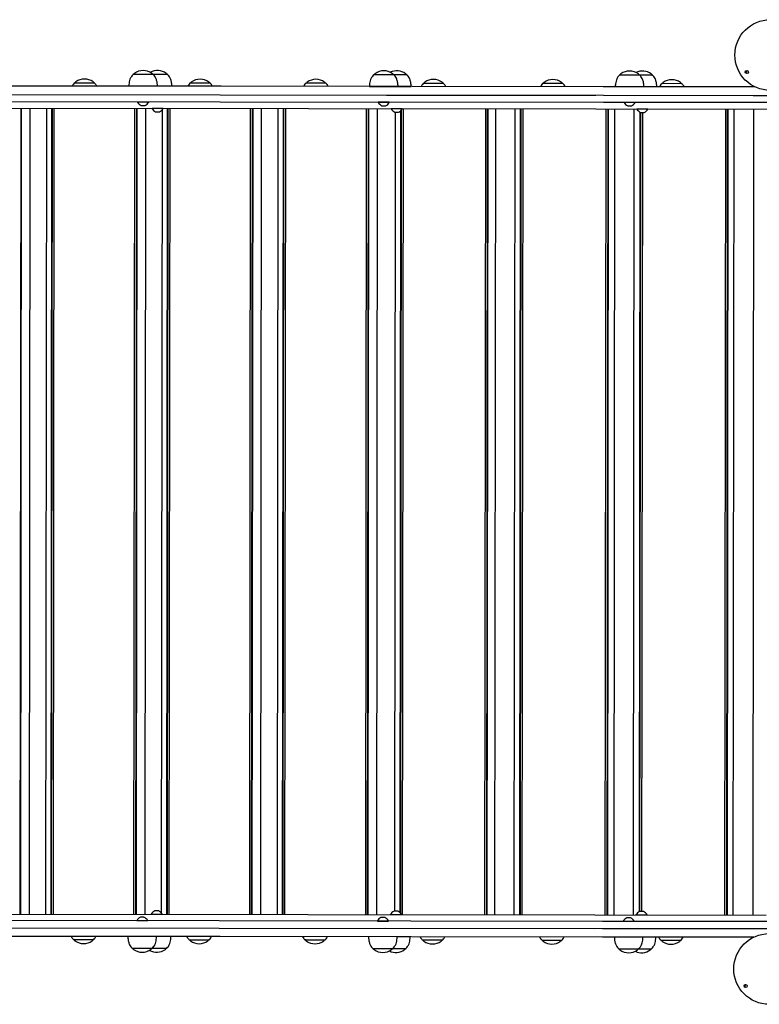
# Model space of a CAD drawing. Units: millimetres. Extents: x 1869 to 15134, y 1230 to 21430.
# Drawn here: x 8730 to 9766, y 7715 to 9094 of the extents above; entities that cross this region are included whole.
import ezdxf

# ---------------------------------------------------------------- set-up
doc = ezdxf.new("R2010")
doc.units = ezdxf.units.MM
doc.header["$LTSCALE"] = 50

msp = doc.modelspace()

# ---------------------------------------------------------------- linework, layer by layer
at = {"color": 7, "linetype": 'Continuous', "lineweight": 25}
for p, q in [((9749, 9022.8), (9749.1, 9022.9)), ((8889.3, 9017.3), (8888.7, 9017.3)), ((8916.7, 9017.2), (8888.7, 9017.3)), ((8936.7, 9017.2), (8916.1, 9017.2)), ((8916.7, 9017.2), (8916.1, 9017.2)), ((8936.3, 9017.2), (8936.9, 9017.2)), ((9226.4, 9016.9), (9225.8, 9016.9)), ((9253.8, 9016.9), (9225.8, 9016.9)), ((9271.9, 9016.9), (9253.2, 9016.9)), ((9253.8, 9016.9), (9253.2, 9016.9)), ((9271.5, 9016.9), (9272.1, 9016.9)), ((9570.8, 9016.5), (9570.2, 9016.5)), ((9598.2, 9016.5), (9570.2, 9016.5)), ((9616, 9016.5), (9597.6, 9016.5)), ((9598.2, 9016.5), (9597.6, 9016.5)), ((9615.6, 9016.5), (9616.2, 9016.5)), ((9012.1, 9000.8), (8400.3, 9001.5)), ((8807.1, 9005.4), (8806.4, 9005.4)), ((8834.4, 9005.3), (8806.4, 9005.4)), ((8834.4, 9005.3), (8833.8, 9005.3)), ((8882.6, 9002.6), (8882.6, 9000.9)), ((8922.6, 9000.9), (8922.6, 9002.6)), ((8942.8, 9000.9), (8942.8, 9002.5)), ((8969.1, 9005.2), (8968.5, 9005.2)), ((8996.5, 9005.2), (8968.5, 9005.2)), ((8996.5, 9005.2), (8995.8, 9005.2)), ((9547.4, 9000.2), (9012.1, 9000.8)), ((9131.4, 9005), (9130.8, 9005)), ((9158.8, 9005), (9130.8, 9005)), ((9158.8, 9005), (9158.2, 9005)), ((9219.8, 9002.2), (9219.8, 9000.6)), ((9219.8, 9000.6), (9259.8, 9000.5)), ((9259.8, 9000.5), (9259.8, 9002.2)), ((9259.8, 9000.5), (9278, 9000.5)), ((9278, 9000.5), (9278, 9002.2)), ((9296, 9004.8), (9295.4, 9004.8)), ((9323.4, 9004.8), (9295.4, 9004.8)), ((9323.4, 9004.8), (9322.8, 9004.8)), ((9463.3, 9004.7), (9462.7, 9004.7)), ((9490.7, 9004.6), (9462.7, 9004.7)), ((9490.7, 9004.6), (9490.1, 9004.6)), ((9757.5, 9000), (9547.4, 9000.2)), ((9564.2, 9001.9), (9564.2, 9000.2)), ((9604.2, 9000.2), (9604.2, 9001.8)), ((9622.2, 9000.2), (9622.2, 9001.8)), ((9630, 9004.5), (9629.4, 9004.5)), ((9657.4, 9004.4), (9629.4, 9004.5)), ((9657.4, 9004.4), (9656.8, 9004.4)), ((9759.8, 9000), (9757.5, 9000)), ((9758, 9000.9), (9758, 9000)), ((8398.8, 8989.5), (9010.6, 8988.8)), ((9010.6, 8978.8), (8398.8, 8979.5)), ((8894.9, 8978.9), (8894.9, 8978.7)), ((8910.4, 8978.7), (8894.9, 8978.7)), ((8910.4, 8978.7), (8910.4, 8978.9)), ((9010.6, 8988.8), (9547.5, 8988.2)), ((9547.5, 8978.2), (9010.6, 8978.8)), ((9232, 8978.6), (9232, 8978.3)), ((9247.5, 8978.6), (9232, 8978.6)), ((9247.5, 8978.3), (9232, 8978.3)), ((9243.8, 8988.6), (9537, 8988.2)), ((9247.5, 8978.3), (9247.5, 8978.6)), ((9547.5, 8988.2), (9757.5, 8988)), ((9757.5, 8978), (9547.5, 8978.2)), ((9576.5, 8978.2), (9576.5, 8978)), ((9592, 8977.9), (9592, 8978.2)), ((9757.5, 8988), (9804, 8988)), ((8306.9, 8970.6), (9134.5, 8969.7)), ((8730.4, 7841.1), (8731.6, 8970.1)), ((8731.2, 7841.1), (8732.4, 8970.1)), ((8743.3, 7841.1), (8744.5, 8970.1)), ((8767.2, 8970.1), (8766, 7841.1)), ((8773.6, 7841.1), (8774.8, 8970.1)), ((8774.4, 7841.1), (8775.6, 8970.1)), ((8777, 7841.1), (8778.2, 8970.1)), ((8889.8, 7840.9), (8891, 8969.9)), ((8892.4, 7840.9), (8893.6, 8969.9)), ((8893.2, 7840.9), (8894.4, 8969.9)), ((8900, 8974), (8905.2, 8974)), ((8900, 8974), (8905.2, 8974)), ((8905.3, 7840.9), (8906.5, 8969.9)), ((8915.1, 8969.9), (8915.1, 8969.7)), ((8930.6, 8969.6), (8915.1, 8969.7)), ((8920.2, 8965), (8925.4, 8965)), ((8920.2, 8965), (8925.4, 8965)), ((8929.3, 8967.9), (8928.1, 7842.9)), ((8930.6, 8969.6), (8930.6, 8969.9)), ((8935.7, 7840.9), (8936.9, 8969.9)), ((8936.6, 7840.9), (8937.8, 8969.9)), ((8939.1, 7840.9), (8940.3, 8969.9)), ((9052, 7840.8), (9053.2, 8969.8)), ((9054.5, 7840.8), (9055.7, 8969.8)), ((9055.4, 7840.8), (9056.6, 8969.8)), ((9067.5, 7840.7), (9068.7, 8969.7)), ((9091.5, 8969.7), (9090.3, 7840.7)), ((9097.9, 7840.7), (9099.1, 8969.7)), ((9098.8, 7840.7), (9100, 8969.7)), ((9101.3, 7840.7), (9102.5, 8969.7)), ((9134.5, 8969.7), (9536.9, 8969.2)), ((9214.5, 7840.6), (9215.7, 8969.6)), ((9217.1, 7840.6), (9218.3, 8969.6)), ((9217.9, 7840.6), (9219.1, 8969.6)), ((9229.9, 7840.6), (9231.1, 8969.6)), ((9237.1, 8973.6), (9242.3, 8973.6)), ((9237.1, 8973.6), (9242.3, 8973.6)), ((9250.3, 8969.6), (9250.3, 8969.3)), ((9265.8, 8969.3), (9250.3, 8969.3)), ((9255.9, 8964.6), (9254.7, 7845.5)), ((9255.4, 8964.6), (9260.6, 8964.6)), ((9255.4, 8964.6), (9260.6, 8964.6)), ((9262.7, 7843.2), (9263.9, 8966.9)), ((9263.6, 7842.2), (9264.8, 8967.8)), ((9265.8, 8969.3), (9265.8, 8969.5)), ((9266.2, 7840.5), (9267.4, 8969.5)), ((9381.5, 7840.4), (9382.7, 8969.4)), ((9384.1, 7840.4), (9385.3, 8969.4)), ((9384.9, 7840.4), (9386.1, 8969.4)), ((9395.4, 7840.4), (9396.6, 8969.4)), ((9423.3, 8969.4), (9422.1, 7840.4)), ((9430.3, 7840.4), (9431.5, 8969.4)), ((9431.2, 7840.4), (9432.4, 8969.4)), ((9433.8, 7840.4), (9435, 8969.4)), ((9536.9, 8969.2), (9776.9, 8969)), ((9550.2, 7840.2), (9551.4, 8969.2)), ((9552.8, 7840.2), (9554, 8969.2)), ((9553.7, 7840.2), (9554.9, 8969.2)), ((9562.4, 7840.2), (9563.7, 8969.2)), ((9592, 8977.9), (9576.5, 8978)), ((9581.6, 8973.3), (9586.8, 8973.3)), ((9581.6, 8973.3), (9586.8, 8973.3)), ((9589.5, 7840.2), (9590.8, 8969.2)), ((9594.4, 8969.2), (9594.4, 8968.9)), ((9609.9, 8968.9), (9594.4, 8968.9)), ((9597.9, 7844.9), (9599.1, 8964.5)), ((9609.9, 8968.9), (9609.9, 8969.2)), ((9717.7, 7840.1), (9718.9, 8969.1)), ((9720.4, 7840.1), (9721.6, 8969)), ((9721.2, 7840.1), (9722.4, 8969)), ((9729.5, 7840), (9730.8, 8969)), ((9757.9, 8969), (9756.7, 7840)), ((9803.9, 8978), (9757.5, 8978)), ((9598.7, 7845.1), (9599.9, 8964.2)), ((9599.6, 8964.2), (9604.8, 8964.2)), ((9599.6, 8964.2), (9604.8, 8964.2)), ((9601.4, 7845.1), (9602.6, 8964.2)), ((8305.7, 7841.6), (9133.3, 7840.7)), ((8904, 7836.9), (8898.8, 7836.9)), ((8904, 7836.9), (8898.8, 7836.9)), ((8913.9, 7841.2), (8913.9, 7840.9)), ((8913.9, 7841.2), (8929.4, 7841.1)), ((8924.2, 7845.8), (8919, 7845.8)), ((8924.2, 7845.8), (8919, 7845.8)), ((8929.4, 7840.9), (8929.4, 7841.1)), ((9133.3, 7840.7), (9535.7, 7840.2)), ((9241.1, 7836.5), (9235.9, 7836.5)), ((9241.1, 7836.5), (9235.9, 7836.5)), ((9249.1, 7840.8), (9249.1, 7840.6)), ((9249.1, 7840.8), (9264.6, 7840.8)), ((9259.4, 7845.5), (9254.2, 7845.5)), ((9259.4, 7845.5), (9254.2, 7845.5)), ((9264.6, 7840.5), (9264.6, 7840.8)), ((9535.7, 7840.2), (9775.7, 7840)), ((9585.6, 7836.1), (9580.4, 7836.1)), ((9585.6, 7836.1), (9580.4, 7836.1)), ((9593.2, 7840.4), (9593.2, 7840.2)), ((9593.2, 7840.4), (9608.7, 7840.4)), ((9603.6, 7845.1), (9598.4, 7845.1)), ((9603.6, 7845.1), (9598.4, 7845.1)), ((9608.7, 7840.2), (9608.7, 7840.4)), ((9009.4, 7831.8), (8397.5, 7832.5)), ((8397.5, 7822.5), (9009.4, 7821.8)), ((8893.7, 7832.2), (8893.7, 7831.9)), ((8893.7, 7832.2), (8909.2, 7832.2)), ((8909.2, 7831.9), (8909.2, 7832.2)), ((9546.3, 7831.2), (9009.4, 7831.8)), ((9009.4, 7821.8), (9546.3, 7821.2)), ((9230.8, 7831.8), (9230.8, 7831.6)), ((9230.8, 7831.8), (9246.3, 7831.8)), ((9230.8, 7831.6), (9246.3, 7831.6)), ((9242.5, 7821.6), (9535.7, 7821.2)), ((9246.3, 7831.6), (9246.3, 7831.8)), ((9756.3, 7831), (9546.3, 7831.2)), ((9546.3, 7821.2), (9756.3, 7821)), ((9575.2, 7831.5), (9575.2, 7831.2)), ((9575.2, 7831.5), (9590.7, 7831.4)), ((9590.7, 7831.2), (9590.7, 7831.4)), ((9802.7, 7831), (9756.3, 7831)), ((9756.3, 7821), (9802.7, 7821)), ((9010.8, 7809.8), (8399, 7810.5)), ((8881.4, 7809.9), (8881.4, 7808.3)), ((8921.4, 7808.2), (8921.4, 7809.9)), ((8941.6, 7808.2), (8941.6, 7809.9)), ((9546.2, 7809.2), (9010.8, 7809.8)), ((9218.5, 7809.6), (9218.5, 7807.9)), ((9258.5, 7807.9), (9258.5, 7809.5)), ((9276.8, 7809.5), (9258.5, 7809.5)), ((9276.8, 7807.9), (9276.8, 7809.5)), ((9756.2, 7809), (9546.2, 7809.2)), ((9563, 7809.2), (9563, 7807.6)), ((9603, 7807.5), (9603, 7809.2)), ((9621, 7807.5), (9621, 7809.2)), ((9758.1, 7809), (9756.2, 7809)), ((9756.7, 7809), (9756.7, 7808.3)), ((8805.2, 7805.7), (8833.2, 7805.7)), ((8832.6, 7805.7), (8833.2, 7805.7)), ((8887.4, 7793.6), (8888, 7793.6)), ((8887.4, 7793.6), (8915.4, 7793.6)), ((8914.6, 7793.6), (8935.6, 7793.6)), ((8914.8, 7793.6), (8915.4, 7793.6)), ((8934.9, 7793.6), (8935.6, 7793.6)), ((8967.2, 7805.5), (8967.8, 7805.5)), ((8967.2, 7805.5), (8995.2, 7805.5)), ((8994.5, 7805.5), (8995.2, 7805.5)), ((9129.5, 7805.3), (9157.5, 7805.3)), ((9156.9, 7805.3), (9157.5, 7805.3)), ((9224.5, 7793.2), (9225.1, 7793.2)), ((9224.5, 7793.2), (9252.5, 7793.2)), ((9251.9, 7793.2), (9270.8, 7793.2)), ((9251.9, 7793.2), (9252.5, 7793.2)), ((9270.2, 7793.2), (9270.8, 7793.2)), ((9294.1, 7805.2), (9294.7, 7805.2)), ((9294.1, 7805.2), (9322.1, 7805.1)), ((9321.5, 7805.1), (9322.1, 7805.1)), ((9461.4, 7805), (9462, 7805)), ((9461.4, 7805), (9489.4, 7805)), ((9488.8, 7805), (9489.4, 7805)), ((9568.9, 7792.9), (9569.6, 7792.9)), ((9568.9, 7792.9), (9596.9, 7792.9)), ((9596.3, 7792.9), (9614.9, 7792.8)), ((9596.3, 7792.9), (9596.9, 7792.9)), ((9614.3, 7792.8), (9614.9, 7792.8)), ((9628.2, 7804.8), (9628.8, 7804.8)), ((9628.2, 7804.8), (9656.2, 7804.8)), ((9655.5, 7804.8), (9656.2, 7804.8)), ((9747.5, 7742.6), (9747.6, 7742.7))]:
    msp.add_line(p, q, dxfattribs=at)
for centre, radius in [((9781.3, 9044.6), 49.5), ((9748.4, 9020.8), 2.2), ((9779.7, 7764.5), 49.5), ((9746.8, 7740.7), 2.2)]:
    msp.add_circle(centre, radius, dxfattribs=at)
for centre, radius, start, end in [((8902.6, 9002.2), 20.7, 53.6127, 126.2654), ((8922.8, 9002.2), 20.7, 53.6127, 119.093), ((9239.8, 9001.8), 20.7, 53.6127, 126.2654), ((9258, 9001.8), 20.7, 53.6127, 116.083), ((9584.2, 9001.5), 20.7, 53.6127, 126.2654), ((9602.2, 9001.5), 20.7, 53.6127, 115.6695), ((9747.6, 9020.8), 0.5, 113.7137, 215.2539), ((9781.3, 9044.6), 41.7, 215.2539, 218.5602), ((9746.1, 9024.4), 3.4, 293.7137, 331.2815), ((8809.9, 9004.6), 3, 126.2654, 164.9562), ((8820.4, 8990.3), 20.7, 53.6127, 126.2654), ((8830.9, 9004.6), 3, 14.732, 53.6127), ((8888.7, 9016.8), 0.5, 89.939, 135.5173), ((8892.2, 9016.5), 3, 126.2654, 164.9562), ((8913.2, 9016.5), 3, 14.7327, 53.6127), ((8916.7, 9016.7), 0.5, 44.3607, 89.939), ((8933.4, 9016.5), 3, 14.732, 53.6127), ((8936.9, 9016.7), 0.5, 44.3607, 89.939), ((8972, 9004.4), 3, 126.2654, 164.9562), ((8982.4, 8990.1), 20.7, 53.6127, 126.2654), ((8993, 9004.4), 3, 15.01, 53.6127), ((9134.3, 9004.2), 3, 126.2654, 165.1457), ((9144.7, 8989.9), 20.7, 53.6127, 126.2654), ((9155.3, 9004.2), 3, 14.732, 53.6127), ((9225.8, 9016.4), 0.5, 89.939, 135.5173), ((9229.3, 9016.1), 3, 126.2654, 165.1461), ((9250.3, 9016.1), 3, 14.7332, 53.6127), ((9253.8, 9016.4), 0.5, 44.3607, 89.939), ((9268.6, 9016.1), 3, 14.732, 53.6127), ((9272.1, 9016.4), 0.5, 44.3607, 89.939), ((9298.9, 9004.1), 3, 126.2654, 164.9562), ((9309.4, 8989.8), 20.7, 53.6127, 126.2654), ((9319.9, 9004), 3, 14.732, 53.6127), ((9466.2, 9003.9), 3, 126.2654, 165.1474), ((9476.7, 8989.6), 20.7, 53.6127, 126.2654), ((9487.2, 9003.9), 3, 14.732, 53.6127), ((9570.2, 9016), 0.5, 89.939, 135.5173), ((9573.7, 9015.8), 3, 126.2654, 165.148), ((9594.7, 9015.8), 3, 14.732, 53.6127), ((9598.2, 9016), 0.5, 44.3607, 89.939), ((9612.7, 9015.7), 3, 15.01, 53.6127), ((9616.2, 9016), 0.5, 44.3607, 89.939), ((9632.9, 9003.7), 3, 126.2654, 165.1461), ((9643.4, 8989.4), 20.7, 53.6127, 126.2654), ((9653.9, 9003.7), 3, 15.01, 53.6127), ((8806.4, 9004.9), 0.5, 89.939, 135.5173), ((8834.4, 9004.8), 0.5, 44.3607, 89.939), ((8892.6, 9002.6), 10, 175.6867, 179.939), ((8912.6, 9002.6), 10, 359.939, 4.1914), ((8932.8, 9002.6), 10, 359.939, 4.1914), ((8968.5, 9004.7), 0.5, 89.939, 135.5173), ((8996.5, 9004.7), 0.5, 44.3607, 89.939), ((9130.8, 9004.5), 0.5, 89.939, 135.5173), ((9158.8, 9004.5), 0.5, 44.3607, 89.939), ((9229.8, 9002.2), 10, 175.6867, 179.939), ((9249.8, 9002.2), 10, 359.939, 4.1914), ((9268, 9002.2), 10, 359.939, 4.1914), ((9295.4, 9004.3), 0.5, 89.939, 135.5173), ((9323.4, 9004.3), 0.5, 44.3607, 89.939), ((9462.7, 9004.2), 0.5, 89.939, 135.5173), ((9490.7, 9004.1), 0.5, 44.3607, 89.939), ((9574.2, 9001.9), 10, 175.6867, 179.939), ((9594.2, 9001.8), 10, 359.939, 4.1914), ((9612.2, 9001.8), 10, 359.939, 4.1914), ((9629.4, 9004), 0.5, 89.939, 135.5173), ((9657.4, 9003.9), 0.5, 44.3607, 89.939), ((8905.2, 8984.8), 12, 210.6441, 244.2009), ((8900.1, 8984.8), 12, 295.6772, 329.2339), ((9242.3, 8984.4), 12, 210.6441, 244.2009), ((9237.2, 8984.4), 12, 295.6772, 329.2339), ((8900, 8974.1), 0.1, 244.2009, 269.939), ((8905.2, 8974.1), 0.1, 269.939, 295.6772), ((8925.4, 8975.8), 12, 210.6441, 244.2009), ((8920.2, 8965.1), 0.1, 244.2009, 269.939), ((8925.4, 8965.1), 0.1, 269.939, 295.6772), ((8920.3, 8975.8), 12, 295.6772, 329.2339), ((9237.1, 8973.7), 0.1, 244.2009, 269.939), ((9242.3, 8973.7), 0.1, 269.939, 295.6772), ((9260.6, 8975.4), 12, 210.6441, 244.2009), ((9255.4, 8964.7), 0.1, 244.2009, 269.939), ((9260.6, 8964.7), 0.1, 269.939, 295.6772), ((9255.5, 8975.4), 12, 295.6772, 329.2339), ((9586.8, 8984.1), 12, 210.6441, 244.2009), ((9581.6, 8973.4), 0.1, 244.2009, 269.939), ((9581.6, 8984.1), 12, 295.6772, 329.2339), ((9586.8, 8973.4), 0.1, 269.939, 295.6772), ((9604.8, 8975.1), 12, 210.6441, 244.2009), ((9599.6, 8975.1), 12, 295.6772, 329.2339), ((9599.6, 8964.3), 0.1, 244.2009, 269.939), ((9604.8, 8964.3), 0.1, 269.939, 295.6772), ((8904, 7826), 12, 115.6772, 149.2339), ((8898.8, 7836.8), 0.1, 89.939, 115.6772), ((8904, 7836.8), 0.1, 64.2009, 89.939), ((8898.8, 7826), 12, 30.6441, 64.2009), ((8924.2, 7835), 12, 115.6772, 149.2339), ((8919, 7845.7), 0.1, 89.939, 115.6772), ((8924.2, 7845.7), 0.1, 64.2009, 89.939), ((8919, 7835), 12, 30.6441, 64.2009), ((9241.1, 7825.7), 12, 115.6772, 149.2339), ((9235.9, 7836.4), 0.1, 89.939, 115.6772), ((9241.1, 7836.4), 0.1, 64.2009, 89.939), ((9236, 7825.7), 12, 30.6441, 64.2009), ((9259.4, 7834.7), 12, 115.6772, 149.2339), ((9254.2, 7845.4), 0.1, 89.939, 115.6772), ((9259.4, 7845.4), 0.1, 64.2009, 89.939), ((9254.2, 7834.7), 12, 30.6441, 64.2009), ((9585.5, 7825.3), 12, 115.6772, 149.2339), ((9580.4, 7836), 0.1, 89.939, 115.6772), ((9580.4, 7825.3), 12, 30.6441, 64.2009), ((9585.6, 7836), 0.1, 64.2009, 89.939), ((9603.5, 7834.3), 12, 115.6772, 149.2339), ((9598.4, 7845), 0.1, 89.939, 115.6772), ((9598.4, 7834.3), 12, 30.6441, 64.2009), ((9603.6, 7845), 0.1, 64.2009, 89.939), ((8805.2, 7806.2), 0.5, 224.3607, 269.939), ((8808.7, 7806.5), 3, 179.939, 233.6127), ((8833.2, 7806.2), 0.5, 269.939, 315.5173), ((8891.4, 7808.3), 10, 179.939, 184.1914), ((8911.4, 7808.3), 10, 355.6867, 359.939), ((8931.6, 7808.2), 10, 355.6867, 359.939), ((9133, 7806.1), 3, 179.939, 233.6127), ((9228.5, 7807.9), 10, 179.939, 184.1914), ((9248.5, 7807.9), 10, 355.6867, 359.939), ((9266.8, 7807.9), 10, 355.6867, 359.939), ((9573, 7807.5), 10, 179.939, 184.1914), ((9593, 7807.5), 10, 355.6867, 359.939), ((9611, 7807.5), 10, 355.6867, 359.939), ((8819.2, 7820.7), 20.7, 233.6127, 306.2654), ((8829.7, 7806.4), 3, 306.2654, 345.1461), ((8887.4, 7794.1), 0.5, 224.3607, 269.939), ((8890.9, 7794.4), 3, 195.01, 233.6127), ((8911.9, 7794.3), 3, 306.2654, 345.1467), ((8915.4, 7794.1), 0.5, 269.939, 315.5173), ((8932.1, 7794.3), 3, 306.2654, 344.9562), ((8935.6, 7794.1), 0.5, 269.939, 315.5173), ((8967.2, 7806), 0.5, 224.3607, 269.939), ((8970.7, 7806.3), 3, 195.01, 233.6127), ((8981.2, 7820.6), 20.7, 233.6127, 306.2654), ((8991.7, 7806.3), 3, 306.2654, 344.9562), ((8995.2, 7806), 0.5, 269.939, 315.5173), ((9129.5, 7805.8), 0.5, 224.3607, 269.939), ((9143.5, 7820.4), 20.7, 233.6127, 306.2654), ((9154, 7806.1), 3, 306.2654, 345.1464), ((9157.5, 7805.8), 0.5, 269.939, 315.5173), ((9224.5, 7793.7), 0.5, 224.3607, 269.939), ((9228, 7794), 3, 195.01, 233.6127), ((9249, 7794), 3, 306.2654, 345.1461), ((9252.5, 7793.7), 0.5, 269.939, 315.5173), ((9267.3, 7794), 3, 306.2654, 345.1461), ((9270.8, 7793.7), 0.5, 269.939, 315.5173), ((9294.1, 7805.7), 0.5, 224.3607, 269.939), ((9297.6, 7805.9), 3, 195.01, 233.6127), ((9308.1, 7820.2), 20.7, 233.6127, 306.2654), ((9318.6, 7805.9), 3, 306.2654, 344.9562), ((9322.1, 7805.6), 0.5, 269.939, 315.5173), ((9461.4, 7805.5), 0.5, 224.3607, 269.939), ((9464.9, 7805.8), 3, 194.7311, 233.6127), ((9475.4, 7820), 20.7, 233.6127, 306.2654), ((9485.9, 7805.7), 3, 306.2654, 344.9562), ((9489.4, 7805.5), 0.5, 269.939, 315.5173), ((9568.9, 7793.4), 0.5, 224.3607, 269.939), ((9572.4, 7793.6), 3, 195.01, 233.6127), ((9593.4, 7793.6), 3, 306.2654, 345.1461), ((9596.9, 7793.4), 0.5, 269.939, 315.5173), ((9611.4, 7793.6), 3, 306.2654, 344.9562), ((9614.9, 7793.3), 0.5, 269.939, 315.5173), ((9628.2, 7805.3), 0.5, 224.3607, 269.939), ((9631.7, 7805.6), 3, 194.732, 233.6127), ((9642.2, 7819.8), 20.7, 233.6127, 306.2654), ((9652.7, 7805.6), 3, 306.2654, 344.9562), ((9656.2, 7805.3), 0.5, 269.939, 315.5173), ((8901.4, 7808.6), 20.7, 233.6127, 306.2654), ((8921.6, 7808.6), 20.7, 240.785, 306.2654), ((9238.5, 7808.3), 20.7, 233.6127, 306.2654), ((9256.8, 7808.3), 20.7, 243.7951, 306.2654), ((9583, 7807.9), 20.7, 233.6127, 306.2654), ((9601, 7807.9), 20.7, 244.2086, 306.2654), ((9746.1, 7740.7), 0.5, 113.7525, 215.2927), ((9779.7, 7764.5), 41.7, 215.2927, 218.5602), ((9744.5, 7744.3), 3.4, 293.7525, 331.3204)]:
    msp.add_arc(centre, radius, start, end, dxfattribs=at)
for points, knots in [([(8888.4, 9017.1), (8887.7, 9016.3), (8885.9, 9014.4), (8884.2, 9010.9), (8883.1, 9007.1), (8882.8, 9004.6), (8882.7, 9003.3)], [0, 0, 0, 0, 0.2130948, 0.5089518, 0.7574132, 1, 1, 1, 1]), ([(8922.6, 9003.3), (8922.4, 9004.9), (8922.1, 9008), (8920.6, 9012.1), (8918.8, 9015.1), (8917.5, 9016.5), (8917, 9017)], [0, 0, 0, 0, 0.311957, 0.620121, 0.849702, 1, 1, 1, 1]), ([(8942.8, 9003.3), (8942.6, 9004.9), (8942.3, 9008), (8940.8, 9012.1), (8939, 9015.1), (8937.7, 9016.5), (8937.1, 9017)], [0, 0, 0, 0, 0.311957, 0.620121, 0.849702, 1, 1, 1, 1]), ([(9225.5, 9016.7), (9224.8, 9015.9), (9223, 9014.1), (9221.3, 9010.5), (9220.2, 9006.7), (9219.9, 9004.2), (9219.8, 9003)], [0, 0, 0, 0, 0.2130948, 0.5089518, 0.7574132, 1, 1, 1, 1]), ([(9259.7, 9003), (9259.5, 9004.5), (9259.2, 9007.7), (9257.7, 9011.7), (9256, 9014.8), (9254.6, 9016.1), (9254.1, 9016.7)], [0, 0, 0, 0, 0.311957, 0.620121, 0.849702, 1, 1, 1, 1]), ([(9278, 9002.9), (9277.8, 9004.5), (9277.5, 9007.6), (9276, 9011.7), (9274.2, 9014.8), (9272.9, 9016.1), (9272.3, 9016.7)], [0, 0, 0, 0, 0.311957, 0.620121, 0.849702, 1, 1, 1, 1]), ([(9570, 9016.3), (9569.2, 9015.6), (9567.4, 9013.7), (9565.8, 9010.2), (9564.6, 9006.3), (9564.4, 9003.9), (9564.3, 9002.6)], [0, 0, 0, 0, 0.2130948, 0.5089518, 0.7574132, 1, 1, 1, 1]), ([(9604.2, 9002.6), (9604, 9004.2), (9603.7, 9007.3), (9602.2, 9011.4), (9600.4, 9014.4), (9599.1, 9015.8), (9598.5, 9016.3)], [0, 0, 0, 0, 0.311957, 0.620121, 0.849702, 1, 1, 1, 1]), ([(9622.2, 9002.6), (9622, 9004.1), (9621.7, 9007.3), (9620.2, 9011.3), (9618.4, 9014.4), (9617.1, 9015.8), (9616.5, 9016.3)], [0, 0, 0, 0, 0.311957, 0.620121, 0.849702, 1, 1, 1, 1]), ([(8806.2, 9005.2), (8805.4, 9004.4), (8804.2, 9003.2), (8803.4, 9001.6), (8803.2, 9001)], [0, 0, 0, 0, 0.629194, 1, 1, 1, 1]), ([(8837.8, 9001), (8837.3, 9001.8), (8836.5, 9003.4), (8835.3, 9004.6), (8834.7, 9005.1)], [0, 0, 0, 0, 0.559252, 1, 1, 1, 1]), ([(8968.2, 9005), (8967.4, 9004.2), (8966.2, 9003), (8965.5, 9001.4), (8965.2, 9000.9)], [0, 0, 0, 0, 0.629194, 1, 1, 1, 1]), ([(8999.8, 9000.8), (8999.3, 9001.7), (8998.5, 9003.2), (8997.3, 9004.4), (8996.7, 9005)], [0, 0, 0, 0, 0.559252, 1, 1, 1, 1]), ([(9130.5, 9004.8), (9129.7, 9004.1), (9128.5, 9002.8), (9127.8, 9001.3), (9127.5, 9000.7)], [0, 0, 0, 0, 0.6291937, 1, 1, 1, 1]), ([(9162.1, 9000.6), (9161.6, 9001.5), (9160.8, 9003), (9159.6, 9004.3), (9159, 9004.8)], [0, 0, 0, 0, 0.559252, 1, 1, 1, 1]), ([(9295.1, 9004.6), (9294.3, 9003.9), (9293.1, 9002.7), (9292.4, 9001.1), (9292.1, 9000.5)], [0, 0, 0, 0, 0.629194, 1, 1, 1, 1]), ([(9326.7, 9000.5), (9326.3, 9001.3), (9325.4, 9002.8), (9324.2, 9004.1), (9323.7, 9004.6)], [0, 0, 0, 0, 0.559252, 1, 1, 1, 1]), ([(9462.4, 9004.5), (9461.7, 9003.7), (9460.4, 9002.5), (9459.7, 9000.9), (9459.4, 9000.3)], [0, 0, 0, 0, 0.629194, 1, 1, 1, 1]), ([(9494, 9000.3), (9493.6, 9001.1), (9492.8, 9002.7), (9491.5, 9003.9), (9491, 9004.4)], [0, 0, 0, 0, 0.559252, 1, 1, 1, 1]), ([(9629.2, 9004.3), (9628.4, 9003.5), (9627.2, 9002.3), (9626.4, 9000.7), (9626.2, 9000.2)], [0, 0, 0, 0, 0.629194, 1, 1, 1, 1]), ([(9660.8, 9000.1), (9660.3, 9001), (9659.5, 9002.5), (9658.3, 9003.7), (9657.7, 9004.3)], [0, 0, 0, 0, 0.559252, 1, 1, 1, 1]), ([(8801.8, 7810), (8802.3, 7809.2), (8803.1, 7807.7), (8804.3, 7806.4), (8804.9, 7805.9)], [0, 0, 0, 0, 0.5598, 1, 1, 1, 1]), ([(8833.4, 7805.9), (8834.2, 7806.6), (8835.4, 7807.8), (8836.1, 7809.4), (8836.4, 7810)], [0, 0, 0, 0, 0.628878, 1, 1, 1, 1]), ([(8881.4, 7807.5), (8881.6, 7806), (8881.9, 7802.8), (8883.4, 7798.8), (8885.2, 7795.7), (8886.5, 7794.3), (8887.1, 7793.8)], [0, 0, 0, 0, 0.3120971, 0.6203475, 0.8499935, 1, 1, 1, 1]), ([(8915.6, 7793.8), (8916.4, 7794.6), (8918.2, 7796.4), (8919.8, 7799.9), (8921, 7803.8), (8921.2, 7806.3), (8921.3, 7807.5)], [0, 0, 0, 0, 0.212854, 0.508776, 0.757293, 1, 1, 1, 1]), ([(8935.8, 7793.8), (8936.6, 7794.5), (8938.4, 7796.4), (8940, 7799.9), (8941.2, 7803.8), (8941.4, 7806.2), (8941.5, 7807.5)], [0, 0, 0, 0, 0.212854, 0.508776, 0.757293, 1, 1, 1, 1]), ([(8963.8, 7809.9), (8964.3, 7809), (8965.1, 7807.5), (8966.3, 7806.3), (8966.9, 7805.7)], [0, 0, 0, 0, 0.5598, 1, 1, 1, 1]), ([(8995.4, 7805.7), (8996.2, 7806.5), (8997.4, 7807.7), (8998.2, 7809.2), (8998.4, 7809.8)], [0, 0, 0, 0, 0.6288778, 1, 1, 1, 1]), ([(9126.1, 7809.7), (9126.6, 7808.8), (9127.4, 7807.3), (9128.6, 7806.1), (9129.2, 7805.5)], [0, 0, 0, 0, 0.5598, 1, 1, 1, 1]), ([(9157.7, 7805.5), (9158.5, 7806.3), (9159.8, 7807.5), (9160.5, 7809.1), (9160.7, 7809.6)], [0, 0, 0, 0, 0.628878, 1, 1, 1, 1]), ([(9218.6, 7807.2), (9218.7, 7805.6), (9219.1, 7802.5), (9220.6, 7798.4), (9222.3, 7795.4), (9223.7, 7794), (9224.2, 7793.4)], [0, 0, 0, 0, 0.3120971, 0.6203475, 0.8499935, 1, 1, 1, 1]), ([(9252.7, 7793.4), (9253.5, 7794.2), (9255.3, 7796.1), (9257, 7799.6), (9258.1, 7803.4), (9258.3, 7805.9), (9258.5, 7807.1)], [0, 0, 0, 0, 0.212854, 0.508776, 0.757293, 1, 1, 1, 1]), ([(9271, 7793.4), (9271.8, 7794.2), (9273.5, 7796), (9275.2, 7799.6), (9276.3, 7803.4), (9276.6, 7805.9), (9276.7, 7807.1)], [0, 0, 0, 0, 0.212854, 0.508776, 0.757293, 1, 1, 1, 1]), ([(9290.8, 7809.5), (9291.2, 7808.7), (9292, 7807.1), (9293.3, 7805.9), (9293.8, 7805.4)], [0, 0, 0, 0, 0.5598, 1, 1, 1, 1]), ([(9322.4, 7805.3), (9323.1, 7806.1), (9324.4, 7807.3), (9325.1, 7808.9), (9325.4, 7809.5)], [0, 0, 0, 0, 0.628878, 1, 1, 1, 1]), ([(9458.1, 7809.3), (9458.5, 7808.5), (9459.4, 7807), (9460.6, 7805.7), (9461.1, 7805.2)], [0, 0, 0, 0, 0.5598, 1, 1, 1, 1]), ([(9489.7, 7805.2), (9490.5, 7805.9), (9491.7, 7807.1), (9492.4, 7808.7), (9492.7, 7809.3)], [0, 0, 0, 0, 0.628878, 1, 1, 1, 1]), ([(9563, 7806.8), (9563.2, 7805.2), (9563.5, 7802.1), (9565, 7798), (9566.8, 7795), (9568.1, 7793.6), (9568.6, 7793.1)], [0, 0, 0, 0, 0.312097, 0.620347, 0.849994, 1, 1, 1, 1]), ([(9597.2, 7793), (9597.9, 7793.8), (9599.7, 7795.7), (9601.4, 7799.2), (9602.5, 7803.1), (9602.8, 7805.5), (9602.9, 7806.8)], [0, 0, 0, 0, 0.212854, 0.508776, 0.757293, 1, 1, 1, 1]), ([(9615.2, 7793), (9615.9, 7793.8), (9617.7, 7795.7), (9619.4, 7799.2), (9620.5, 7803), (9620.8, 7805.5), (9620.9, 7806.8)], [0, 0, 0, 0, 0.212854, 0.508776, 0.757293, 1, 1, 1, 1]), ([(9624.8, 7809.2), (9625.3, 7808.3), (9626.1, 7806.8), (9627.3, 7805.6), (9627.9, 7805)], [0, 0, 0, 0, 0.5598, 1, 1, 1, 1]), ([(9656.4, 7805), (9657.2, 7805.7), (9658.4, 7807), (9659.2, 7808.5), (9659.4, 7809.1)], [0, 0, 0, 0, 0.628878, 1, 1, 1, 1])]:
    msp.add_open_spline(points, degree=3, knots=knots, dxfattribs=at)

doc.saveas('drawing.dxf')
